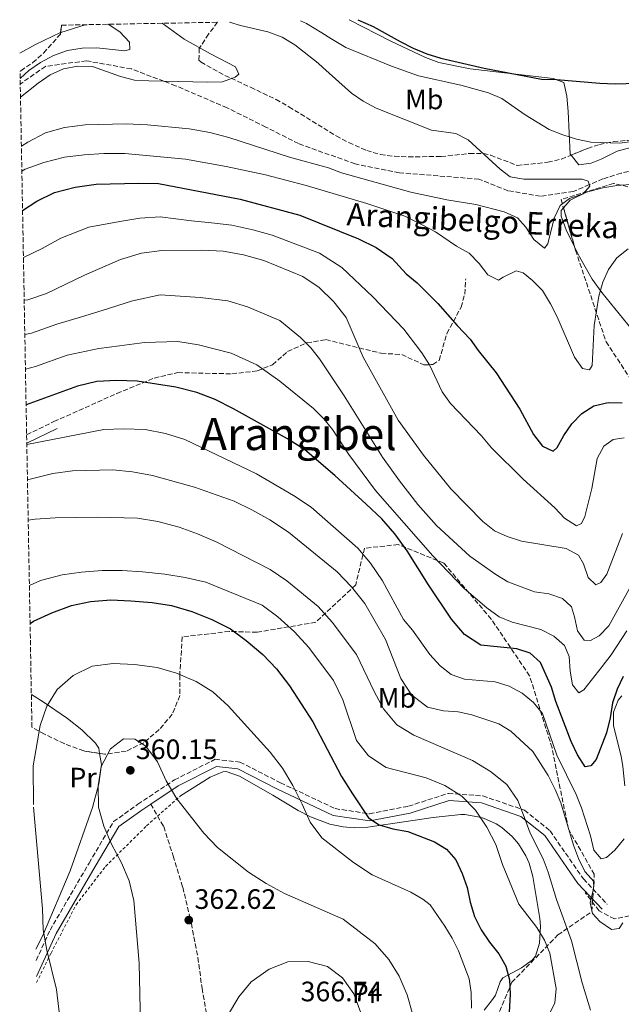
# Model space of a CAD drawing. Units: metres. Extents: x 623625 to 627055, y 4778136 to 4780512.
# Drawn here: x 623625 to 623840, y 4780101 to 4780452 of the extents above; entities that cross this region are included whole.
import ezdxf
from ezdxf.enums import TextEntityAlignment as Align

# ---------------------------------------------------------------- set-up
doc = ezdxf.new("R2010")
doc.units = ezdxf.units.M
doc.header["$MEASUREMENT"] = 0
doc.linetypes.add('DGN Style 2', pattern=[1.7399219301090239, 1.043953158065414, -0.6959687720436097])
doc.linetypes.add('DGN Style 3', pattern=[2.435890702152634, 1.739921930109024, -0.6959687720436097])
for name, color, linetype, lineweight in [('Barranco lineal', 142, 'DGN Style 3', 13), ('Camino', 7, 'DGN Style 3', 0), ('Cota de punto acotado terreno', 7, 'Continuous', 0), ('Curva de nivel directora', 30, 'Continuous', 30), ('Curva de nivel intermedia', 30, 'Continuous', 0), ('Etiqueta de uso rústico', 92, 'Continuous', 0), ('Línea de cambio de uso (parcela vista)', 92, 'Continuous', 0), ('Margen derecho', 7, 'Continuous', 0), ('Punto acotado terreno (símbolo)', 7, 'Continuous', 0), ('Senda', 7, 'DGN Style 3', 0), ('Tela metálica o alambrada', 7, 'DGN Style 2', 0), ('Texto de arroyo-regatas y barrancos', 142, 'Continuous', 0), ('Texto de Área (paraje) menor', 7, 'Continuous', 0), ('Zona arbolada', 92, 'DGN Style 3', 0)]:
    doc.layers.add(name, color=color, linetype=linetype, lineweight=lineweight)
doc.styles.add('Style-Arial', font='arial.ttf')

# ---------------------------------------------------------------- blocks, each defined once
blk = doc.blocks.new('5PATER')
at = {"layer": 'Punto acotado terreno (símbolo)', "linetype": 'Continuous', "lineweight": 0}
h = blk.add_hatch(color=51, dxfattribs=at)
edge = h.paths.add_edge_path()
edge.add_ellipse((0, 0), major_axis=(-0.1095731443231308, -0.1110710700762829), ratio=0.9994222409660317, start_angle=0, end_angle=360)

msp = doc.modelspace()

# ---------------------------------------------------------------- linework, layer by layer
at = {"layer": 'Barranco lineal', "color": 142, "linetype": 'DGN Style 3', "lineweight": 13}
for points in [[(623665.1200000001, 4780434.25, 280.0399999999936), (623649.1200000001, 4780437.140000001, 278.5299999999988), (623634.4600000001, 4780435.16, 278.0200000000041), (623625.5099999999, 4780428.859999999, 277.679999999993)], [(623844.6699999999, 4780398.289999999, 291.9600000000065), (623839.7300000006, 4780397.08, 291.3800000000047), (623833.25, 4780395.050000001, 290.6000000000058), (623828.4199999999, 4780392.99, 290), (623822.6600000003, 4780390.529999999, 289.4100000000035), (623810.9299999997, 4780388.850000001, 288.8699999999953), (623799.3499999996, 4780390.84, 288.9700000000012), (623789.0199999996, 4780394.970000001, 289.4799999999959), (623760.6799999997, 4780397.220000001, 291.6999999999971), (623744.8700000001, 4780400.390000001, 292.9400000000023), (623724.75, 4780407.609999999, 293.7400000000052), (623713.0499999998, 4780413.529999999, 293.3699999999953), (623699.2199999997, 4780420.42, 291.6699999999983), (623680.9000000004, 4780428.26, 286.6699999999983), (623676.7300000006, 4780429.850000001, 285), (623665.1200000001, 4780434.25, 280.0399999999936)]]:
    msp.add_polyline3d(points, dxfattribs=at)
at = {"layer": 'Camino', "color": 7, "linetype": 'DGN Style 3', "lineweight": 0, "extrusion": (0.0100088031081336, 0.004809157958785478, 0.9999383460294291), "elevation": 29559.46362404828, "flags": 128}
msp.add_lwpolyline([(623593.2644532331, 4780216.932619141), (623603.0051664229, 4780221.612673259)], dxfattribs=at)
at = {"layer": 'Camino', "color": 7, "linetype": 'DGN Style 3', "lineweight": 0}
for points in [[(623631.1900000009, 4780116.390000002, 353.8699999999954), (623636.1299999984, 4780127.180000002, 355.3600000000006), (623650.0399999979, 4780151.100000001, 358.3800000000048), (623658.7500000006, 4780165.859999999, 358.8800000000047), (623667.4099999998, 4780172.050000001, 359.3899999999994), (623680.5100000001, 4780180.760000001, 359.3899999999994), (623694.9899999974, 4780188.09, 358.3800000000048), (623703.8399999987, 4780187.100000001, 356.8699999999953), (623718.2800000003, 4780179.710000004, 354.8600000000005), (623737.7799999999, 4780170.510000001, 351.8399999999966), (623750.030000001, 4780168.670000001, 348.8300000000018), (623763.8799999979, 4780171.359999999, 346.8099999999978), (623778.1499999973, 4780175.960000002, 345.3000000000029), (623790.4099999995, 4780175.050000003, 342.2899999999935), (623805.2499999988, 4780169.960000001, 340.2700000000041), (623814.4099999988, 4780162.600000001, 338.2599999999948), (623826.2600000018, 4780145.420000001, 334.7400000000052), (623834.8099999991, 4780136.320000002, 333.229999999996)], [(623849.8699999999, 4780133.790000001, 336.7899999999936), (623837.3299999982, 4780131.170000001, 335.0000000000001), (623831.8500000021, 4780134.050000003, 335.0000000000001), (623826.8899999999, 4780140.580000001, 336.0800000000019)]]:
    msp.add_polyline3d(points, dxfattribs=at)
at = {"layer": 'Curva de nivel directora', "color": 30, "linetype": 'Continuous', "lineweight": 30, "flags": 128}
for points, elevation in [([(623745.8899999993, 4780451.810000001), (623751.3799999988, 4780449.380000001), (623760.999999999, 4780443.980000001), (623765.5499999998, 4780441.680000001), (623770.4999999985, 4780439.640000002), (623775.4499999996, 4780438.140000002), (623790.85, 4780434.470000002), (623811.3499999987, 4780430.560000001), (623816.7099999986, 4780430.450000001), (623832.1899999996, 4780429.15), (623837.61, 4780428.980000001), (623853.5199999998, 4780429.410000001)], 300), ([(623626.3299999994, 4780383.750000001), (623631.4700000002, 4780387.060000001), (623637.7499999988, 4780390.160000003), (623645.0800000003, 4780392.07), (623652.5599999991, 4780393.180000002), (623667.6399999999, 4780393.57), (623674.7900000003, 4780393.36), (623703.9500000004, 4780387.859999999), (623725.1399999999, 4780382.060000001), (623746.0700000002, 4780373.720000002), (623752.36, 4780370.640000002), (623758.1400000001, 4780366.660000001), (623763.0699999988, 4780361.189999999), (623767.0699999997, 4780357.980000001), (623774.3600000008, 4780350.580000001), (623781.2599999986, 4780342.750000001), (623785.9599999993, 4780337.930000001), (623788.78, 4780333.800000002), (623795.2300000008, 4780325.92), (623803.5900000003, 4780312.940000001), (623808.480000001, 4780303.859999999), (623811.6900000006, 4780299.789999999), (623815.4500000002, 4780298.020000001), (623816.959999999, 4780299.330000001), (623819.2700000001, 4780303.539999999), (623822.2099999995, 4780307.730000001), (623825.6899999996, 4780311.36), (623829.97, 4780314.120000001), (623835.0499999983, 4780315.310000002), (623840.0499999984, 4780315.150000001)], 300), ([(623840.3999999993, 4780217.61), (623838.3200000006, 4780213.060000001), (623836.709999999, 4780208.190000001), (623835.8599999996, 4780202.86), (623834.5399999986, 4780197.529999999), (623830.7799999992, 4780187.990000002), (623828.9199999995, 4780185.740000002), (623826.919999999, 4780185.360000002), (623824.1399999984, 4780189.720000002), (623821.9299999999, 4780194.490000002), (623816.4699999995, 4780208.720000001), (623814.8800000002, 4780213.760000002), (623810.98, 4780222.580000001), (623807.2899999997, 4780225.949999999), (623802.4999999995, 4780227.520000001), (623789.7599999991, 4780228.75), (623783.8699999994, 4780232.619999999), (623779.2800000005, 4780238.04), (623771.0700000006, 4780250.330000001), (623763.4499999988, 4780262.480000001), (623759.0299999998, 4780268.53), (623754.4000000008, 4780273.78), (623748.7999999993, 4780279.050000001), (623737.7099999984, 4780289.260000001), (623726.9500000004, 4780298.420000001), (623720.8300000007, 4780302.33), (623701.5900000001, 4780313.03), (623694.9499999994, 4780316.420000001), (623688.4200000004, 4780318.939999999), (623681.0199999998, 4780320.830000001), (623667.1700000005, 4780322.930000001), (623659.7799999989, 4780323.180000001), (623652.7899999993, 4780322.82), (623645.9299999997, 4780321.119999999), (623627.5900000001, 4780314.520000001)], 325), ([(623629.0099999993, 4780236.5), (623630.2399999986, 4780237.34), (623636.8199999991, 4780240.330000001), (623643.7399999992, 4780242.980000001), (623650.6100000001, 4780244.32), (623657.8599999989, 4780244.910000001), (623664.9600000001, 4780244.630000001), (623672.5599999996, 4780244.01), (623679.4799999997, 4780242.95), (623686.7100000004, 4780240.810000001), (623693.7600000004, 4780237.99), (623700.4199999989, 4780234.630000001), (623706.0699999994, 4780230.490000002), (623711.9500000002, 4780225.510000002), (623716.8299999996, 4780220.380000002), (623721.51, 4780214.279999999), (623729.8600000007, 4780201.51), (623740.0699999987, 4780182.02), (623743.949999999, 4780175.820000002), (623749.7200000002, 4780167.27), (623753.5099999988, 4780164.699999999), (623758.3199999991, 4780163.330000001), (623763.6299999999, 4780162.32), (623773.1699999995, 4780158.65), (623777.4999999991, 4780156.08), (623780.7600000004, 4780152.28), (623782.9999999999, 4780147.420000001), (623784.8700000007, 4780142.369999999), (623785.8799999988, 4780137.130000004), (623787.4299999999, 4780132.100000001), (623789.8599999996, 4780127.279999999), (623792.7899999999, 4780122.920000001), (623796.1299999993, 4780118.770000001), (623798.6799999997, 4780114.289999999), (623799.8899999988, 4780109.430000001), (623800.1300000002, 4780104.300000002), (623799.6200000007, 4780093.570000002)], 350)]:
    msp.add_lwpolyline(points, dxfattribs=dict(at, elevation=elevation))
at = {"layer": 'Curva de nivel intermedia', "color": 30, "linetype": 'Continuous', "lineweight": 0, "flags": 128}
for points, elevation in [([(623725.4200000016, 4780451.439999999), (623727.5400000005, 4780450.480000001), (623732.9699999997, 4780447.17), (623736.28, 4780445.16), (623741.5799999997, 4780441.890000001), (623757.900000001, 4780435.240000002), (623767.49, 4780431.79), (623782.5300000005, 4780428.439999999), (623792.5000000016, 4780425.769999998), (623797.2400000002, 4780423.759999999), (623805.5500000007, 4780417.939999999), (623814.1200000005, 4780412.690000001), (623818.9999999997, 4780410.739999998), (623823.7800000008, 4780409.259999999), (623828.8700000002, 4780408.189999999), (623839.2100000002, 4780407.779999999), (623844.4800000007, 4780408.529999998)], 295.0000000000002), ([(623656.9000000021, 4780450.17), (623661.0500000007, 4780447.449999999), (623664.4600000015, 4780443.770000001), (623664.5599999998, 4780441.189999999), (623662.7699999994, 4780440.679999999), (623652.8400000008, 4780441.77), (623647.6100000005, 4780441.689999999), (623642.3700000012, 4780440.810000001), (623637.38, 4780439.01), (623632.78, 4780436.600000001), (623628.5800000001, 4780433.73), (623625.4800000022, 4780430.869999999)], 280.0000000000005), ([(623676.1200000002, 4780450.529999999), (623684.0000000015, 4780444.880000001), (623693.2900000009, 4780439.619999999), (623702.2500000016, 4780435.029999998), (623703.480000001, 4780432.429999999), (623702.1500000011, 4780431.32), (623697.5600000002, 4780429.710000001), (623692.3200000008, 4780429.489999999), (623671.3900000006, 4780429.970000001), (623666.2899999998, 4780430.279999998), (623661.2699999998, 4780431.59), (623651.3000000007, 4780435.070000002), (623646.0000000012, 4780435.189999999), (623640.8899999993, 4780434.250000001), (623636.2300000011, 4780432.17), (623631.9000000015, 4780429.230000001), (623625.6000000007, 4780424.190000001)], 285), ([(623625.9100000013, 4780406.710000001), (623628.1599999999, 4780408.099999999), (623634.5300000003, 4780411.49), (623641.2900000017, 4780413.329999999), (623648.6100000018, 4780414.279999999), (623663.3000000014, 4780414.619999999), (623670.8600000008, 4780414.38), (623685.7600000005, 4780412.930000001), (623693.1299999999, 4780411.539999999), (623699.9200000004, 4780409.810000001), (623721.5300000003, 4780402.84), (623735.4199999997, 4780399.029999998), (623740.0799999998, 4780397.17), (623764.7000000004, 4780390.279999998), (623777.5400000016, 4780387.619999998), (623787.9200000018, 4780385.869999998), (623798.0800000007, 4780383.279999999), (623802.8300000003, 4780381.13), (623805.7500000017, 4780377.850000001), (623808.5500000002, 4780373.489999999), (623812.4700000007, 4780370.34), (623813.5900000005, 4780371.930000001), (623815.8100000002, 4780381.09), (623817.9900000016, 4780385.579999999), (623821.2800000019, 4780388.05), (623826.1900000003, 4780389.690000001), (623828.630000001, 4780392.439999999), (623827.9200000003, 4780394.27), (623825.8000000013, 4780394.970000001), (623805.0800000012, 4780394.909999999), (623800.1700000005, 4780395.83), (623796.5800000008, 4780398.460000001), (623785.2300000006, 4780408.949999998), (623780.7600000004, 4780411.21), (623772.1200000013, 4780412.399999999), (623752.3900000014, 4780420.220000001), (623747.7700000012, 4780422.71), (623743.5600000002, 4780425.67), (623733.4000000012, 4780434.77), (623731.7400000005, 4780436.26), (623723.3899999998, 4780442.829999999), (623718.9200000018, 4780445.529999999), (623713.8300000001, 4780447.430000001), (623703.9900000007, 4780449.779999998), (623700.0800000014, 4780450.970000001)], 289.9999999999997), ([(623842.2000000009, 4780370.119999999), (623838.1900000009, 4780366.890000002), (623835.2400000005, 4780362.74), (623833.2100000009, 4780358.17), (623831.8099999995, 4780353.21), (623830.0800000017, 4780342.720000001), (623829.3600000021, 4780328.539999999), (623828.4600000011, 4780326.939999999), (623825.9800000002, 4780327.390000001), (623823.0900000001, 4780331.509999998), (623816.9299999999, 4780345.9), (623814.5100000014, 4780350.439999998), (623811.6399999993, 4780355.220000002), (623808.1800000013, 4780358.84), (623804.8200000019, 4780361.569999999), (623802.2800000005, 4780362.309999999), (623797.6300000013, 4780360.029999999), (623796.0399999999, 4780358.909999999), (623792.2500000013, 4780360.869999999), (623789.1500000011, 4780364.88), (623785.5200000012, 4780368.57), (623780.9800000016, 4780371.06), (623773.5400000005, 4780376.199999998), (623769.03, 4780378.51), (623762.6100000006, 4780381.789999999), (623749.0899999999, 4780386.230000001), (623727.4700000013, 4780392.640000001), (623712.9200000003, 4780396.46), (623698.9600000015, 4780399.480000001), (623684.4700000009, 4780402.07), (623662.7900000019, 4780404.13), (623655.3600000021, 4780404.109999999), (623648.280000001, 4780403.680000001), (623641.3300000018, 4780402.849999999), (623633.8600000018, 4780400.859999999), (623627.2700000004, 4780398.49), (623626.0800000012, 4780397.819999999)], 295.0000000000002), ([(623626.64, 4780366.989999999), (623633.3600000012, 4780370.250000001), (623639.9400000017, 4780373.880000001), (623649.9500000007, 4780377.789999997), (623660.9700000002, 4780379.869999998), (623668.1699999997, 4780381.08), (623675.3800000004, 4780381.46), (623686.5800000008, 4780380.039999999), (623693.6700000009, 4780379.42), (623700.9199999997, 4780378.59), (623708.3800000006, 4780376.84), (623715.35, 4780374.940000001), (623732.2000000009, 4780368.560000001), (623740.2099999995, 4780363.5), (623751.2400000002, 4780352.949999998), (623762.2400000017, 4780341.509999999), (623768.7200000016, 4780332.999999999), (623771.3800000015, 4780328.770000001), (623775.9200000011, 4780319.13), (623778.9200000007, 4780314.98), (623789.9300000012, 4780303.48), (623793.4900000017, 4780299.21), (623804.7999999997, 4780288.01), (623816.150000002, 4780277.810000001), (623819.5700000019, 4780274.119999997), (623823.820000001, 4780271.34), (623825.6500000015, 4780272.180000001), (623826.8099999994, 4780274.640000001), (623829.3399999996, 4780284.71), (623831.2400000017, 4780295.37), (623833.6, 4780299.76), (623836.9200000013, 4780302.17), (623840.8300000007, 4780302.719999999)], 305.0000000000002), ([(623626.9100000004, 4780351.84), (623628.1900000012, 4780351.949999999), (623634.8099999996, 4780354.220000001), (623648.4100000006, 4780360.710000001), (623661.300000001, 4780366.350000001), (623668.7000000017, 4780368.59), (623675.9800000016, 4780369.56), (623690.2700000012, 4780369.679999999), (623697.890000001, 4780369.33), (623705.1300000006, 4780367.939999999), (623712.3200000012, 4780365.970000001), (623726.2500000009, 4780360.25), (623732.0399999999, 4780356.31), (623737.2700000004, 4780351.259999998), (623741.7600000007, 4780345.659999999), (623747.7100000008, 4780331.49), (623760.2600000014, 4780309.060000001), (623769.3300000017, 4780296.480000001), (623779.0300000003, 4780284.519999998), (623790.4100000017, 4780272.83), (623794.6200000006, 4780269.59), (623799.1600000003, 4780267.499999999), (623804.1700000014, 4780265.880000001), (623820.1399999997, 4780263.259999999), (623824.5499999997, 4780260.899999999), (623826.3199999998, 4780257.75), (623828.0000000007, 4780252.970000001), (623830.75, 4780250.310000001), (623832.5400000004, 4780251.109999998), (623834.6100000002, 4780254.07), (623840.2699999998, 4780268.560000001)], 310), ([(623627.1299999995, 4780339.59), (623629.5400000013, 4780340.029999998), (623638.52, 4780343.189999999), (623647.3500000011, 4780345.890000001), (623654.6600000003, 4780348.119999998), (623665.5600000012, 4780351.529999998), (623675.3500000013, 4780353.659999999), (623689.650000002, 4780352.77), (623699.5600000005, 4780351.609999999), (623706.5299999998, 4780349.449999998), (623718.0299999998, 4780344.510000001), (623725.3800000013, 4780338.520000001), (623729.0899999995, 4780334.779999998), (623732.1699999997, 4780330.849999999), (623741.040000001, 4780317.720000001), (623754.6900000013, 4780295.819999999), (623760.7500000009, 4780287.41), (623767.2400000019, 4780278.939999999), (623773.8600000002, 4780271.409999998), (623785.8000000005, 4780260.56), (623795.0300000019, 4780253.930000001), (623799.2899999998, 4780251.319999999), (623808.8699999999, 4780247.850000001), (623813.9800000017, 4780247.079999999), (623818.7699999994, 4780245.430000001), (623821.9800000014, 4780242.409999999), (623823.1200000013, 4780238.909999999), (623824.1300000016, 4780233.88), (623826.55, 4780230.599999999), (623828.8400000011, 4780230.440000001), (623831.8699999999, 4780232.159999999), (623835.3700000001, 4780235.739999999), (623848.2300000014, 4780258.84)], 315.0000000000005), ([(623627.3600000021, 4780327.239999999), (623630.8900000014, 4780328.109999998), (623642.2200000014, 4780332.149999999), (623653.5700000017, 4780334.529999998), (623660.920000001, 4780335.519999999), (623669.8300000004, 4780336.699999998), (623681.6700000003, 4780337.09), (623689.0400000019, 4780335.849999999), (623700.7400000007, 4780332.930000001), (623709.8100000012, 4780328.770000001), (623718.0600000012, 4780322.890000001), (623730.0500000007, 4780313.189999999), (623733.740000001, 4780309.539999999), (623736.8800000013, 4780305.640000001), (623742.7100000007, 4780296.74), (623752.1600000011, 4780283.880000001), (623772.6100000007, 4780260.640000001), (623783.7199999996, 4780249.019999999), (623791.8199999998, 4780242.060000001), (623796.240000001, 4780238.949999999), (623800.8299999998, 4780236.96), (623811.140000001, 4780234.340000001), (623815.7699999998, 4780232.019999998), (623819.5000000005, 4780228.699999999), (623821.2000000014, 4780224.800000001), (623821.55, 4780219.56), (623822.3400000012, 4780214.619999999), (623824.6900000004, 4780211.779999998), (623826.3900000014, 4780212.869999999), (623832.9400000006, 4780221.210000001), (623836.1400000014, 4780225.34), (623841.7600000005, 4780233.88)], 320.0000000000002), ([(623627.8499999993, 4780300.350000001), (623655.3200000018, 4780305.739999999), (623662.3200000002, 4780305.96), (623670.0400000005, 4780305.649999999), (623677.2800000003, 4780304.319999999), (623684.130000001, 4780302.179999998), (623709.7500000007, 4780289.859999998), (623722.9200000004, 4780282.130000001), (623729.2500000005, 4780277.96), (623745.9100000015, 4780263.38), (623750.4100000008, 4780258.02), (623754.6900000013, 4780251.67), (623762.1800000013, 4780237.999999999), (623765.3600000021, 4780234.140000001), (623771.5800000003, 4780225.470000002), (623775.17, 4780221.439999999), (623779.170000001, 4780218.29), (623783.9200000007, 4780216.720000001), (623794.8300000007, 4780215.679999999), (623799.8200000018, 4780214.15), (623804.4900000012, 4780211.710000002), (623808.49, 4780208.31), (623811.6500000004, 4780204.42), (623816.7900000013, 4780189.529999999), (623823.6500000011, 4780175.54), (623825.6200000005, 4780170.75), (623828.800000001, 4780160.800000001), (623830.0400000014, 4780155.74), (623832.6299999999, 4780152.550000001), (623834.5000000007, 4780153.09), (623837.4400000023, 4780155.720000001), (623840.7600000014, 4780159.730000001)], 330.0000000000002), ([(623628.0800000017, 4780287.71), (623637.160000001, 4780289.960000001), (623644.0800000011, 4780290.989999999), (623658.5400000005, 4780291.3), (623665.5099999999, 4780290.619999998), (623672.6500000012, 4780289.270000001), (623687.6500000015, 4780285.109999998), (623701.750000001, 4780280.09), (623708.0699999998, 4780277.07), (623714.4600000002, 4780273.53), (623721.2000000017, 4780269.119999997), (623738.5199999998, 4780254.949999999), (623743.6500000019, 4780249.619999998), (623748.3099999998, 4780243.599999999), (623755.7000000017, 4780230.859999998), (623761.2000000002, 4780216.949999998), (623765.0300000012, 4780211.099999999), (623770.6700000007, 4780206.699999998), (623776.4000000015, 4780205.319999998), (623781.6000000006, 4780205.050000001), (623786.4900000012, 4780204), (623796.1800000007, 4780200.720000001), (623800.4299999998, 4780198.09), (623808.2300000006, 4780190.859999999), (623813.7400000002, 4780182.319999998), (623816.2599999993, 4780177.279999998), (623818.1900000006, 4780172.539999999), (623822.7700000005, 4780157.49), (623824.4900000015, 4780152.75), (623826.8300000017, 4780148.140000001), (623830.1399999998, 4780144.369999997), (623829.8899999994, 4780141.949999999), (623828.6500000012, 4780136.949999999), (623829.5800000011, 4780133.17), (623832.1700000016, 4780130.220000002), (623836.3200000002, 4780127.430000001), (623839.0400000003, 4780127.789999999), (623840.3700000002, 4780129.83)], 335), ([(623628.3400000011, 4780273.36), (623630.7900000007, 4780273.720000001), (623637.9900000002, 4780274.23), (623652.9400000013, 4780274.42), (623667.2900000013, 4780274.029999998), (623674.5700000012, 4780272.869999998), (623682.1500000008, 4780270.859999998), (623688.7300000011, 4780268.470000001), (623695.3600000006, 4780265.609999998), (623714.61, 4780255.81), (623720.6000000003, 4780251.759999999), (623731.6900000012, 4780242.600000001), (623736.7200000006, 4780236.970000002), (623745.4199999997, 4780225.489999999), (623751.6700000016, 4780212.239999999), (623754.9900000008, 4780206.079999999), (623759.7100000015, 4780200.390000001), (623765.8000000002, 4780196.74), (623786.7400000015, 4780187.63), (623793.2100000002, 4780183.79), (623798.9299999999, 4780179.140000001), (623802.9100000008, 4780173.369999999), (623805.5700000008, 4780166.659999999), (623807.2900000019, 4780161.720000001), (623811.940000001, 4780152.58), (623813.7200000002, 4780147.899999999), (623816.6600000017, 4780138.060000001), (623822.0100000005, 4780123.310000001), (623825.8400000016, 4780108.350000001), (623828.8600000013, 4780098.619999998)], 340.0000000000002), ([(623812.3700000001, 4780123.599999999), (623809.6900000002, 4780128.17), (623803.2900000009, 4780136.439999999), (623797.3899999999, 4780150.56), (623795.070000002, 4780157.720000001), (623791.8300000011, 4780163.930000001), (623787.8500000002, 4780169.989999999), (623782.9200000016, 4780174.960000001), (623776.8600000021, 4780178.800000001), (623770.2100000002, 4780181.480000001), (623755.99, 4780185.180000001), (623749.6700000011, 4780189.279999999), (623745.4000000019, 4780194.809999999), (623740.5500000016, 4780209.329999999), (623737.1800000009, 4780216.169999998), (623728.4500000002, 4780227.960000001), (623723.3200000006, 4780233.5), (623717.3700000005, 4780238.939999999), (623711.7300000011, 4780243.08), (623691.6400000014, 4780251.199999998), (623684.3300000001, 4780252.869999998), (623677.0299999999, 4780254.06), (623669.1399999997, 4780254.909999998), (623661.8600000021, 4780255.369999999), (623654.7600000009, 4780255.4), (623647.3600000001, 4780254.869999998), (623640.44, 4780253.880000001), (623632.7700000011, 4780251.849999999), (623628.7600000012, 4780250.029999999)], 345.0000000000005), ([(623630.1800000005, 4780171.92), (623630.1300000013, 4780185.759999999), (623632.6300000004, 4780200.130000001), (623634.9999999995, 4780207.02), (623638.7100000001, 4780212.95), (623644.4000000008, 4780217.979999999), (623651.150000001, 4780221.350000001), (623658.6000000008, 4780222.239999999), (623666.2499999997, 4780221.92), (623674.3299999998, 4780220.810000001), (623681.240000001, 4780218.859999999), (623688.2300000006, 4780215.779999999), (623694.2200000007, 4780212.160000001), (623699.6000000008, 4780207.160000001), (623714.600000001, 4780190.649999999), (623718.990000001, 4780184.970000001), (623722.6499999999, 4780178.800000001), (623726.0400000007, 4780172.09), (623728.8200000012, 4780165.640000001), (623733.0599999992, 4780160.07), (623744.290000001, 4780151.239999998), (623750.9899999998, 4780146.88), (623764.7000000004, 4780140.680000001), (623769.0700000002, 4780138.25), (623771.6200000006, 4780136.17), (623776.8399999997, 4780128.539999999), (623779.5100000007, 4780124.289999999), (623781.7999999997, 4780119.84), (623785.5800000015, 4780109.850000001), (623786.29, 4780104.899999999), (623786.440000002, 4780099.349999999)], 355.0000000000002), ([(623654.4099999999, 4780185.529999998), (623657.7400000005, 4780191.84), (623662.3499999993, 4780195.41), (623666.4100000006, 4780195.249999999), (623670.2900000009, 4780192.739999999), (623674.4900000007, 4780187.140000001), (623677.5300000006, 4780180.390000001), (623681.3799999997, 4780174.02), (623690.990000001, 4780161.8), (623695.7800000008, 4780156.59), (623706.920000001, 4780147.890000001), (623713.2000000018, 4780143.859999998), (623719.6900000006, 4780140.26), (623740.5800000007, 4780131.09), (623752.0300000014, 4780122.32), (623756.9600000001, 4780116.71), (623760.600000001, 4780110.720000001), (623763.4000000019, 4780104.09), (623765.5099999995, 4780096.96)], 360), ([(623668.3399999995, 4780093.439999999), (623667.9300000005, 4780115.399999999), (623666.0300000006, 4780137.73), (623664.39, 4780144.800000002), (623661.5700000015, 4780151.199999998), (623658.0199999998, 4780157.819999999), (623655.2500000005, 4780164.240000002), (623653.4300000009, 4780171.020000001), (623653.3100000002, 4780178.62), (623654.4099999999, 4780185.529999998)], 360), ([(623633.1800000002, 4780006.939999999), (623639.6800000002, 4780019.32), (623644.66, 4780032.869999998), (623645.6799999992, 4780040.239999999), (623645.4500000012, 4780055.159999999), (623641.8700000006, 4780077.009999998), (623638.4800000021, 4780105.999999999), (623635.0100000007, 4780120.02), (623633.7300000022, 4780127.3), (623633.4599999995, 4780134.83), (623630.2000000007, 4780171.069999999)], 355.0000000000005), ([(623813.85, 4780096.66), (623816.0700000017, 4780101.24), (623816.5200000008, 4780106.339999998), (623814.3600000017, 4780119.019999999), (623812.3700000001, 4780123.599999999)], 345.0000000000002), ([(623699.3700000006, 4780096.66), (623703.3899999994, 4780103.350000001), (623707.7999999995, 4780108.779999999), (623714.2700000004, 4780113.279999998), (623720.9199999999, 4780115.859999998), (623728.2100000011, 4780116.01), (623735.0500000007, 4780114.210000001), (623740.440000002, 4780110.220000001), (623744.4000000005, 4780104.449999999), (623746.9400000019, 4780097.710000001)], 365.0000000000002)]:
    msp.add_lwpolyline(points, dxfattribs=dict(at, elevation=elevation))
at = {"layer": 'Línea de cambio de uso (parcela vista)', "color": 92, "linetype": 'Continuous', "lineweight": 0, "extrusion": (0.2531266854394855, -0.6614843071689527, 0.7059499929085845), "elevation": -3004132.844892881, "flags": 128}
msp.add_lwpolyline([(2290951.676541557, 2994723.094744985), (2290942.525185514, 2994723.899532278), (2290942.501295223, 2994723.896708462)], dxfattribs=at)
at = {"layer": 'Línea de cambio de uso (parcela vista)', "color": 92, "linetype": 'Continuous', "lineweight": 0, "extrusion": (-0.1191901479402496, 0.05226723994586413, 0.9914947525138108), "elevation": 175807.2828195555, "flags": 128}
msp.add_lwpolyline([(-4628456.137703117, -1337194.261200545), (-4628448.588052155, -1337200.776926221), (-4628443.553239111, -1337204.772418381)], dxfattribs=at)
at = {"layer": 'Línea de cambio de uso (parcela vista)', "color": 92, "linetype": 'Continuous', "lineweight": 0}
for points in [[(623742.7800000003, 4780451.76, 298.8000000000029), (623757.6200000001, 4780444.130000001, 298.8000000000029), (623770.0199999996, 4780438.350000001, 298.8000000000029), (623774.6900000004, 4780436.550000001, 298.8000000000029), (623785.9400000004, 4780434.34, 298.8000000000029), (623815.54, 4780430.869999999, 298.8000000000029), (623819.25, 4780429.42, 298.8000000000029), (623820.4299999997, 4780424.539999999, 298.8000000000029), (623820.8600000005, 4780419.08, 298.1999999999971), (623821.6200000001, 4780403.84, 294.0099999999948), (623821.8816999998, 4780403.505899999, 293.9401999999973)], [(623821.8816999998, 4780403.505899999, 293.9401999999973), (623824.6200000001, 4780400.01, 293.2100000000065), (623829.0499999998, 4780400.67, 293.2100000000065), (623832.6699999999, 4780402.100000001, 293.2100000000065), (623838.3399999999, 4780404.890000001, 293.2100000000065), (623843.2300000006, 4780406.220000001, 293.2100000000065), (623846.4000000004, 4780406.449999999, 293.2100000000065), (623851.3700000001, 4780405.77, 293.2100000000065), (623856.5599999997, 4780403.65, 293), (623859.6200000001, 4780402.42, 293.2100000000065), (623865.5599999997, 4780400.25, 294.320000000007)], [(623819.1891000001, 4780384.693399999, 290.4333000000042), (623821.5700000003, 4780387.460000001, 290.7299999999959), (623827.4199999999, 4780390.300000001, 291.0200000000041), (623833.25, 4780391.869999999, 291.3000000000029), (623838.2100000001, 4780392.680000001, 291.7700000000041), (623839.7927999999, 4780392.797800001, 291.9643000000069)], [(623839.7927999999, 4780392.797800001, 291.9643000000069), (623843.1799999997, 4780393.050000001, 292.3800000000047), (623846.9000000004, 4780392.859999999, 292.75), (623851.8200000003, 4780392.100000001, 292.9600000000065), (623856.7000000002, 4780390.970000001, 293.0200000000041), (623861.4900000002, 4780389.439999999, 293.1999999999971), (623873.4298, 4780384.2774, 294.6934000000037)], [(623823.1284999996, 4780370.8366, 292.3298999999971), (623820.1200000001, 4780376.91, 290.8099999999977), (623818.3700000001, 4780381.75, 290.3000000000029), (623818.3600000005, 4780383.730000001, 290.3300000000018), (623819.1891000001, 4780384.693399999, 290.4333000000042)], [(623865.6826, 4780313.782500001, 303.7982999999949), (623865.2699999996, 4780315.199999999, 303.7599999999948), (623862.0300000003, 4780320.529999999, 303.4100000000035), (623851.8099999997, 4780331.369999999, 301.6100000000006), (623848.0800000001, 4780335.9, 300.6999999999971), (623842.1299999999, 4780343.17, 299.0500000000029), (623832.8200000003, 4780354.480000001, 295.8399999999965), (623829.4400000004, 4780359.24, 294.7700000000041), (623824.9100000003, 4780367.24, 293.2299999999959), (623823.1284999996, 4780370.8366, 292.3298999999971)], [(623629.4699999997, 4780211.220000001, 353.820000000007), (623633.7000000002, 4780208.58, 354.8000000000029), (623642.3399999999, 4780202.65, 356.429999999993), (623647.4900000002, 4780198.65, 357.3800000000047), (623652.3700000001, 4780193.84, 358.3600000000006), (623653.5, 4780192.029999999, 358.6399999999995), (623653.8037, 4780190.2202, 358.8748000000051)], [(623841.0650000004, 4780178.647399999, 327.879700000005), (623840.2800000003, 4780185.470000001, 327.3999999999942), (623839.7300000006, 4780189.199999999, 327.1399999999995), (623837, 4780199.99, 326.6600000000035), (623837, 4780204.9, 326.3800000000047), (623838.7199999997, 4780209.199999999, 326.1699999999983), (623839.9219000004, 4780210.7095, 326.2021999999997)], [(623653.8037, 4780190.2202, 358.8748000000051), (623654.4699999997, 4780186.25, 359.3899999999995), (623653.5700000003, 4780179.32, 359.2200000000012), (623651.2300000006, 4780170.859999999, 358.8800000000047), (623643.3499999996, 4780148.380000001, 358.1300000000047), (623633.4600000001, 4780125.08, 355.1199999999953), (623631.1200000001, 4780120.390000001, 354.5299999999988)], [(623790.8799999999, 4780098.67, 353.0500000000029), (623793.9100000003, 4780102.390000001, 351.6499999999942), (623794.9900000002, 4780104, 351.1100000000006), (623796.6100000005, 4780108.77, 350.4900000000052), (623797.5099999999, 4780110.199999999, 350.1499999999942), (623804.25, 4780113.789999999, 347.7200000000012), (623808.0499999998, 4780116.529999999, 346.0800000000018), (623809.1500000004, 4780117.850000001, 345.5399999999936), (623810.6299999999, 4780122.529999999, 344.5), (623810.9600000001, 4780128.609999999, 343.6499999999942), (623810.7800000003, 4780131.34, 343.3600000000006), (623808.2800000003, 4780146.26, 342.6399999999995), (623806.9100000003, 4780151.039999999, 342.2899999999936), (623805.79, 4780153.710000001, 342.1499999999942), (623803.1799999997, 4780157.939999999, 342.3600000000006), (623800.9299999997, 4780160.52, 342.6399999999995), (623797.2199999997, 4780163.83, 343.0899999999965), (623795.2100000001, 4780165.100000001, 343.3600000000006), (623790.6600000003, 4780167.07, 344.3099999999977), (623788.6900000004, 4780167.619999999, 344.820000000007), (623784.0499999998, 4780168.42, 346.6300000000047), (623782.5800000001, 4780168.4, 347), (623772.6600000003, 4780167.33, 347.6699999999983), (623749.4199999999, 4780163.859999999, 350.6300000000047), (623744.5300000003, 4780163.699999999, 351.6600000000035), (623740.6900000004, 4780164.07, 352.570000000007), (623735.8899999997, 4780164.99, 353.6000000000058), (623729, 4780167.550000001, 354.679999999993), (623724.5599999996, 4780169.779999999, 355.179999999993), (623715.6100000005, 4780175.279999999, 356.1499999999942), (623703.7300000006, 4780182.050000001, 357.1699999999983), (623698.9199999999, 4780183.689999999, 357.7299999999959), (623697.7000000002, 4780183.619999999, 357.8999999999942), (623693.1600000003, 4780181.710000001, 358.8099999999977), (623682.6699999999, 4780175.09, 359.5899999999965)]]:
    msp.add_polyline3d(points, dxfattribs=at)
at = {"layer": 'Margen derecho', "color": 7, "linetype": 'Continuous', "lineweight": 0, "extrusion": (0.01723297199886911, 0.008282636912134343, 0.9998171945920254), "elevation": 50668.98747337614, "flags": 128}
msp.add_lwpolyline([(4038346.833360996, -2632370.738651543), (4038346.833360996, -2632382.767890919)], dxfattribs=at)
at = {"layer": 'Margen derecho', "color": 7, "linetype": 'Continuous', "lineweight": 0}
for points in [[(623672.0199999987, 4780172.12, 359.3899999999994), (623681.7699999985, 4780178.600000001, 359.3899999999994), (623695.449999998, 4780185.530000002, 358.3800000000048), (623703.11, 4780184.660000001, 356.8699999999953), (623717.1799999983, 4780177.470000001, 354.8600000000005), (623737.0500000013, 4780168.09, 351.8399999999966), (623750.089999999, 4780166.130000002, 348.8300000000018), (623764.4999999994, 4780168.939999999, 346.8099999999978), (623778.449999999, 4780173.440000001, 345.3000000000029), (623789.8999999977, 4780172.58, 342.2899999999935), (623804.0300000008, 4780167.730000002, 340.2700000000041), (623812.5599999981, 4780160.880000001, 338.2599999999948), (623824.3099999982, 4780143.84, 334.7400000000052), (623832.9899999974, 4780134.610000002, 333.229999999996)], [(623631.3000000003, 4780110.619999999, 353.2200000000012), (623638.359999999, 4780126.03, 355.3600000000006), (623652.1900000004, 4780149.84, 358.3800000000048), (623660.6299999983, 4780164.130000001, 358.8800000000047), (623668.8299999969, 4780169.990000002, 359.3899999999994), (623672.0199999987, 4780172.12, 359.3899999999994)]]:
    msp.add_polyline3d(points, dxfattribs=at)
at = {"layer": 'Senda', "color": 7, "linetype": 'DGN Style 3', "lineweight": 0}
for points in [[(623637.5299999998, 4780308.49, 328.3600000000007), (623659.9699999989, 4780318.530000002, 325.9900000000052), (623673.2899999982, 4780324.040000001, 324.2899999999936), (623681.7199999993, 4780325.960000001, 323.2599999999947), (623700.9699999987, 4780325.540000003, 319.5599999999977), (623710.019999999, 4780326.600000001, 319), (623715.4799999995, 4780328.779999999, 318.050000000003), (623720.8299999983, 4780333.529999999, 316.3800000000046), (623727.7100000004, 4780336.560000002, 314.8099999999978), (623734.4699999974, 4780337.720000003, 313.4199999999982), (623754.1999999996, 4780332.86, 308.7899999999937), (623761.4999999997, 4780332.449999999, 306.8999999999942), (623769.3399999985, 4780328.779999999, 304.3899999999994), (623772.6099999985, 4780328.820000002, 303.7599999999947), (623774.8599999994, 4780330.350000001, 303.1300000000046), (623777.6099999986, 4780339.920000002, 301.6799999999931), (623782.6700000013, 4780349.310000001, 299.3600000000006), (623784.0100000001, 4780354.03, 298.2799999999988), (623784.3099999975, 4780359.390000002, 297.4700000000012)], [(623672.0199999987, 4780172.12, 359.3899999999994), (623676.6499999977, 4780164.110000002, 360.3200000000069), (623680.0100000016, 4780153.65, 360.5599999999977), (623683.4600000005, 4780142.470000003, 361.2899999999937), (623686.5100000015, 4780129.540000002, 362.0099999999949), (623688.8500000017, 4780117.410000001, 362.9799999999959), (623690.3099999991, 4780106.460000001, 363.229999999996), (623692.0899999985, 4780096.470000003, 363.9499999999972)]]:
    msp.add_polyline3d(points, dxfattribs=at)
at = {"layer": 'Tela metálica o alambrada', "color": 7, "linetype": 'DGN Style 2', "lineweight": 0}
msp.add_polyline3d([(623631.3300000001, 4780108.539999999, 354.5500000000029), (623636.4900000002, 4780119.02, 355.8600000000006), (623645.4199999999, 4780136.26, 358.6300000000047), (623655.9400000004, 4780149.91, 360.3899999999995), (623670.5700000003, 4780164.390000001, 361.3999999999942), (623682.6699999999, 4780175.09, 360.8899999999995)], dxfattribs=at)
at = {"layer": 'Zona arbolada', "color": 92, "linetype": 'DGN Style 3', "lineweight": 0, "extrusion": (-0.03355190435418189, -0.2481466784073147, 0.9681412581383073), "elevation": -1206894.890755607, "flags": 128}
msp.add_lwpolyline([(-22519.29853924365, 4667386.905024709), (-22519.29853924365, 4667389.615437299)], dxfattribs=at)
at = {"layer": 'Zona arbolada', "color": 92, "linetype": 'DGN Style 3', "lineweight": 0, "extrusion": (-0.01409460760551931, 0.04957764093035668, 0.9986708164136106), "elevation": 228506.531632622, "flags": 128}
msp.add_lwpolyline([(-1907273.885303025, -4421687.390415276), (-1907273.885303025, -4421672.96534783)], dxfattribs=at)
at = {"layer": 'Zona arbolada', "color": 92, "linetype": 'DGN Style 3', "lineweight": 0}
for points in [[(623791.6299999999, 4780086.99, 359.1300000000047), (623800.7699999996, 4780108.600000001, 352.3399999999965), (623817.2199999997, 4780125.480000001, 348.4700000000012), (623829.2599999999, 4780133.77, 340.7200000000012), (623830.1699999999, 4780147.100000001, 338.7799999999988), (623820.9199999999, 4780163.26, 340.7200000000012), (623815.1200000001, 4780192.130000001, 337.8099999999977), (623807.1100000005, 4780217.82, 329.1000000000058), (623793.4000000004, 4780238.09, 329.1000000000058), (623776.5099999999, 4780258.039999999, 329.1000000000058), (623760.2999999998, 4780264.66, 329.1000000000058), (623748.2400000002, 4780263.350000001, 333.9400000000023), (623745.1100000005, 4780250.33, 339.75), (623730.8600000005, 4780236.949999999, 346.5299999999988), (623709.9199999999, 4780233.4, 350.4100000000035), (623700.0800000001, 4780233.689999999, 355.25), (623683.2699999996, 4780231.730000001, 362.0299999999988), (623682.3499999996, 4780218.08, 363.9700000000012), (623682.4400000004, 4780210.789999999, 363.9700000000012), (623679.6900000004, 4780204.140000001, 363.9700000000012), (623675.0300000003, 4780198.680000001, 363.9700000000012), (623669.5499999998, 4780194.02, 363.9700000000012), (623663.25, 4780190.980000001, 363.9700000000012), (623655.7000000002, 4780189.939999999, 363.9700000000012), (623648.1200000001, 4780191.060000001, 363.9700000000012), (623641.2000000002, 4780193.67, 362.9600000000065), (623634.1399999997, 4780197.100000001, 362.9600000000065), (623629.6799999997, 4780199.550000001, 362.25), (623625.4299999997, 4780433.480000001, 285.7299999999959), (623625.7300000006, 4780433.619999999, 285.8099999999977), (623630, 4780436.51, 287.0399999999936), (623633.8799999999, 4780439.960000001, 288.3099999999977), (623639.8300000001, 4780446.689999999, 290.6399999999995), (623640.2599999999, 4780449.869999999, 291.4700000000012), (623695.8799999999, 4780450.890000001, 302.1100000000006), (623692.6100000005, 4780446.640000001, 300.8000000000029), (623689.3200000003, 4780441.57, 299.5500000000029), (623689.2000000002, 4780437.41, 298.5399999999936), (623689.9600000001, 4780436.720000001, 298.3500000000058), (623698.4900000002, 4780431.949999999, 297.0399999999936), (623707.6500000004, 4780427.710000001, 296.2700000000041), (623716.7100000001, 4780423.33, 296.0299999999988), (623721.29, 4780420.74, 296.1399999999995), (623738.1799999997, 4780410.350000001, 297.3000000000029), (623742.6399999997, 4780407.980000001, 297.5099999999948), (623749.0300000003, 4780405.17, 297.5800000000018), (623753.9500000002, 4780403.76, 297.4600000000065), (623758.9199999999, 4780403.09, 297.3000000000029), (623763.9199999999, 4780402.92, 297.1100000000006), (623775.5499999998, 4780403.01, 296.8099999999977), (623785.7100000001, 4780404.109999999, 296.8800000000047), (623790.6699999999, 4780404.119999999, 296.8800000000047), (623793.2400000002, 4780403.460000001, 296.8099999999977), (623802.6699999999, 4780399.84, 296.4100000000035), (623813.6200000001, 4780400.970000001, 296.4100000000035), (623818.4500000002, 4780402.08, 296.4900000000052), (623827.7400000002, 4780405.939999999, 296.9600000000065), (623832.0099999999, 4780407.310000001, 297.2100000000065), (623836.9699999997, 4780408.32, 297.4900000000052), (623841.9699999997, 4780408.77, 297.7899999999936)], [(623695.8799999999, 4780450.890000001, 302.1100000000006), (623692.6100000005, 4780446.640000001, 300.8000000000029), (623689.3200000003, 4780441.57, 299.5500000000029), (623689.2000000002, 4780437.41, 298.5399999999936), (623689.9600000001, 4780436.720000001, 298.3500000000058), (623698.4900000002, 4780431.949999999, 297.0399999999936), (623707.6500000004, 4780427.710000001, 296.2700000000041), (623716.7100000001, 4780423.33, 296.0299999999988), (623721.29, 4780420.74, 296.1399999999995), (623738.1799999997, 4780410.350000001, 297.3000000000029), (623742.6399999997, 4780407.980000001, 297.5099999999948), (623749.0300000003, 4780405.17, 297.5800000000018), (623753.9500000002, 4780403.76, 297.4600000000065), (623758.9199999999, 4780403.09, 297.3000000000029), (623763.9199999999, 4780402.92, 297.1100000000006), (623775.5499999998, 4780403.01, 296.8099999999977), (623785.7100000001, 4780404.109999999, 296.8800000000047), (623790.6699999999, 4780404.119999999, 296.8800000000047), (623793.2400000002, 4780403.460000001, 296.8099999999977), (623802.6699999999, 4780399.84, 296.4100000000035), (623813.6200000001, 4780400.970000001, 296.4100000000035), (623818.4500000002, 4780402.08, 296.4900000000052), (623821.8816999998, 4780403.505899999, 296.6635999999999)], [(623625.4299999997, 4780433.480000001, 285.7299999999959), (623625.7300000006, 4780433.619999999, 285.8099999999977), (623630, 4780436.51, 287.0399999999936), (623633.8799999999, 4780439.960000001, 288.3099999999977), (623639.8300000001, 4780446.689999999, 290.6399999999995), (623639.9084000001, 4780447.2696, 290.7912999999971)], [(623821.8816999998, 4780403.505899999, 296.6635999999999), (623827.7400000002, 4780405.939999999, 296.9600000000065), (623832.0099999999, 4780407.310000001, 297.2100000000065), (623836.9699999997, 4780408.32, 297.4900000000052), (623841.9699999997, 4780408.77, 297.7899999999936), (623845.3200000003, 4780408.51, 298.0099999999948), (623855.0800000001, 4780406.550000001, 298.7200000000012), (623865.6200000001, 4780403.91, 299.6100000000006), (623884.6699999999, 4780398.199999999, 301.7100000000065), (623894.29, 4780395.680000001, 302.7899999999936), (623904.29, 4780394, 303.5800000000018), (623914.2000000002, 4780393.17, 304.3500000000058), (623919.54, 4780392.930000001, 305.2100000000065), (623929.2999999998, 4780392.550000001, 307.7100000000065), (623930.8847000003, 4780392.493899999, 308.0178000000014)], [(623863.4199999999, 4780387.180000001, 300.0299999999988), (623837.0499999998, 4780393.449999999, 299.0599999999977), (623818.3399999999, 4780387.680000001, 299.0599999999977), (623823.4800000006, 4780369.600000001, 300.0299999999988), (623834.3700000001, 4780336.939999999, 303.9100000000035), (623847.1200000001, 4780317.609999999, 306.8099999999977)], [(623839.7927999999, 4780392.797800001, 299.1609000000026), (623837.0499999998, 4780393.449999999, 299.0599999999977), (623818.3399999999, 4780387.680000001, 299.0599999999977), (623819.1891000001, 4780384.693399999, 299.2201999999961)], [(623823.1284999996, 4780370.8366, 299.963699999993), (623823.4800000006, 4780369.600000001, 300.0299999999988), (623834.3700000001, 4780336.939999999, 303.9100000000035), (623847.1200000001, 4780317.609999999, 306.8099999999977), (623865.6826, 4780313.782500001, 309.5534000000043)], [(623791.6299999999, 4780086.99, 359.1300000000047), (623800.7699999996, 4780108.600000001, 352.3399999999965), (623817.2199999997, 4780125.480000001, 348.4700000000012), (623829.2599999999, 4780133.77, 340.7200000000012), (623830.1699999999, 4780147.100000001, 338.7799999999988), (623820.9199999999, 4780163.26, 340.7200000000012), (623815.1200000001, 4780192.130000001, 337.8099999999977), (623807.1100000005, 4780217.82, 329.1000000000058), (623793.4000000004, 4780238.09, 329.1000000000058), (623776.5099999999, 4780258.039999999, 329.1000000000058), (623760.2999999998, 4780264.66, 329.1000000000058), (623748.2400000002, 4780263.350000001, 333.9400000000023), (623745.1100000005, 4780250.33, 339.75), (623730.8600000005, 4780236.949999999, 346.5299999999988), (623709.9199999999, 4780233.4, 350.4100000000035), (623700.0800000001, 4780233.689999999, 355.25), (623683.2699999996, 4780231.730000001, 362.0299999999988), (623682.3499999996, 4780218.08, 363.9700000000012), (623682.4400000004, 4780210.789999999, 363.9700000000012), (623679.6900000004, 4780204.140000001, 363.9700000000012), (623675.0300000003, 4780198.680000001, 363.9700000000012), (623669.5499999998, 4780194.02, 363.9700000000012), (623663.25, 4780190.980000001, 363.9700000000012), (623655.7000000002, 4780189.939999999, 363.9700000000012), (623653.8037, 4780190.2202, 363.9700000000012)], [(623653.8037, 4780190.2202, 363.9700000000012), (623648.1200000001, 4780191.060000001, 363.9700000000012), (623641.2000000002, 4780193.67, 362.9600000000065), (623634.1399999997, 4780197.100000001, 362.9600000000065), (623629.6799999997, 4780199.550000001, 362.25)]]:
    msp.add_polyline3d(points, dxfattribs=at)

# ---------------------------------------------------------------- block references
at = {"layer": 'Punto acotado terreno (símbolo)', "color": 7, "linetype": 'Continuous', "lineweight": 0, "xscale": 10, "yscale": 10, "zscale": 10}
for p in [(623664.7399999987, 4780184.17, 360.1499999999942), (623685.5799999973, 4780130.76, 362.6199999999953)]:
    msp.add_blockref('5PATER', p, dxfattribs=at)

# ---------------------------------------------------------------- texts
at = {"layer": 'Cota de punto acotado terreno', "color": 7, "linetype": 'Continuous', "lineweight": 0, "style": 'Style-Arial'}
for s, p in [('360.15', (623666.7199999995, 4780188.17, 360.1499999999942)), ('362.62', (623687.6299999997, 4780134.760000001, 362.6199999999953)), ('366.74', (623725.4400000023, 4780101.810000001, 366.7400000000052))]:
    msp.add_text(s, height=7.000000000000002, dxfattribs=at).set_placement(p)
at = {"layer": 'Etiqueta de uso rústico', "color": 92, "linetype": 'Continuous', "lineweight": 0, "style": 'Style-Arial'}
for s, p in [('Mb', (623769.5402462413, 4780423.380010001, 292.6699999999983)), ('Mb', (623759.8002462448, 4780210.010010001, 337.7700000000041)), ('Pr', (623647.9054566093, 4780181.570010001, 358.1499999999942)), ('Pr', (623748.5854566086, 4780104.710010001, 364.679999999993))]:
    msp.add_text(s, height=7.000000000000002, dxfattribs=at).set_placement(p, align=Align.MIDDLE_CENTER)
at = {"layer": 'Texto de arroyo-regatas y barrancos', "color": 142, "linetype": 'Continuous', "lineweight": 0, "style": 'Style-Arial'}
msp.add_text('Arangibelgo Erreka', height=8, rotation=357.1540000000001, dxfattribs=at).set_placement((623741.7500000001, 4780378.550000002, 298.8699999999953))
at = {"layer": 'Texto de Área (paraje) menor', "color": 7, "linetype": 'Continuous', "lineweight": 0, "style": 'Style-Arial'}
msp.add_text('Arangibel', height=11.5, dxfattribs=at).set_placement((623724.7255098927, 4780304.090009999, 326.5), align=Align.MIDDLE_CENTER)

doc.saveas('drawing.dxf')
